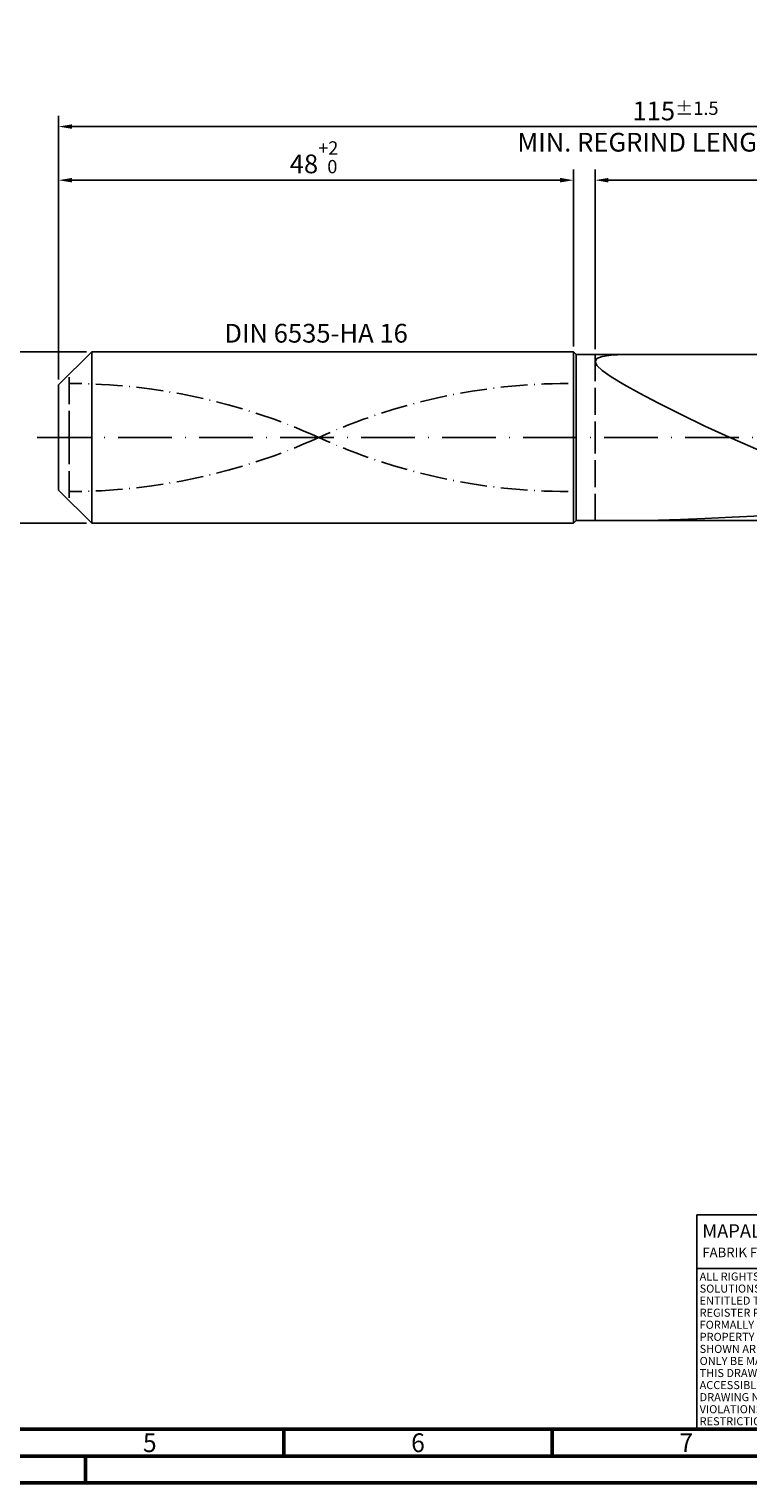
# Model space of a CAD drawing. Units: millimetres. Extents: x -205 to 389, y -196 to 225.
# Drawn here: x -5 to 129, y -195 to 76 of the extents above; entities that cross this region are included whole.
import ezdxf
from ezdxf.enums import TextEntityAlignment as Align

# ---------------------------------------------------------------- set-up
doc = ezdxf.new("R2010")
doc.units = ezdxf.units.MM
for name, pattern in [('GEN3', [6.25, 5, -1.25]), ('GEN7', [15, 10, -2.5, 0, -2.5]), ('GEN7A', [7.5, 5, -1.25, 0, -1.25])]:
    doc.linetypes.add(name, pattern=pattern)
doc.layers.get('0').update_dxf_attribs({"linetype": 'CONTINUOUS'})
doc.layers.get('DEFPOINTS').update_dxf_attribs({"linetype": 'CONTINUOUS'})
for name, color, linetype in [('AM_0', 7, 'CONTINUOUS'), ('AM_3', 6, 'GEN3'), ('AM_4', 3, 'CONTINUOUS'), ('AM_5', 3, 'CONTINUOUS'), ('AM_6', 2, 'CONTINUOUS'), ('AM_7', 4, 'GEN7'), ('AM_7A', 4, 'GEN7A')]:
    doc.layers.add(name, color=color, linetype=linetype)
doc.layers.add('AM_BOR', color=7, linetype='CONTINUOUS', lineweight=50)
doc.styles.get("Standard").update_dxf_attribs({"font": 'ISOCP.SHX'})
doc.dimstyles.get("Standard").update_dxf_attribs({"dimtxt": 3.5, "dimasz": 2.5, "dimexe": 2, "dimexo": 1, "dimgap": 1.5, "dimtad": 1, "dimdsep": 46, "dimtxsty": 'STANDARD', "dimcen": -2, "dimclrt": 2, "dimazin": 2, "dimtp": 0.1, "dimtm": 0.1, "dimtfac": 1, "dimtmove": 0, "dimatfit": 3, "dimfxl": 1, "dimarcsym": 0})

# ---------------------------------------------------------------- blocks, each defined once
blk = doc.blocks.new('A2')
at = {"layer": 'AM_BOR', "color": 1}
for p, q in [((247, 10), (247, 5)), ((297, 5), (297, 10)), ((210, 5), (210, 0))]:
    blk.add_line(p, q, dxfattribs=at)
for points in [[(0, 0), (594, 0), (594, 420), (0, 420)], [(10, 410), (10, 10), (584, 10), (584, 410)]]:
    blk.add_lwpolyline(points, close=True, dxfattribs=at)
at = {"layer": 'AM_BOR', "color": 7}
blk.add_lwpolyline([(5, 5), (589, 5), (589, 415), (5, 415)], close=True, dxfattribs=at)
at = {"layer": 'AM_BOR', "color": 2, "width": 0.964286}
for s, p in [('5', (222, 7.5)), ('6', (272, 7.5)), ('7', (322, 7.5))]:
    blk.add_text(s, height=3.5, dxfattribs=at).set_placement(p, align=Align.MIDDLE_CENTER)
blk = doc.blocks.new('*U17')
at = {"layer": 'AM_0', "linetype": 'Continuous'}
blk.add_line((0, 30), (-70, 30), dxfattribs=at)
at = {"layer": 'AM_0'}
blk.add_lwpolyline([(-70, 0), (0, 0), (0, 40), (-70, 40)], close=True, dxfattribs=at)
at = {"layer": 'AM_4', "linetype": 'Continuous'}
blk.add_circle((-56, 37), 1.5, dxfattribs=at)
blk.add_arc((-56, 37), 0.915, 48.0077, 311.9923, dxfattribs=at)
at = {"layer": 'AM_6', "linetype": 'Continuous'}
for s, height, p in [('MAPAL', 2.5, (-69, 35.75)), ('FABRIK FUER PRAEZISIONSWERKZEUGE DR. KRESS KG', 1.8, (-69, 32.1))]:
    blk.add_text(s, height=height, dxfattribs=at).set_placement(p)
at = {"layer": 'AM_6', "color": 2, "linetype": 'Continuous'}
for s, p in [('ALL RIGHTS FOR THE INVENTIONS, KNOW-HOW, TECHNICAL ', (-69.5, 27.75)), ('SOLUTIONS AND DESIGNS SHOWN ON THE DRAWING ARE ', (-69.5, 25.5)), ('ENTITLED TO MAPAL ONLY. AS FAR AS MAPAL DID NOT ', (-69.5, 23.25)), ('REGISTER PROPERTY RIGHTS HEREUPON YET, MAPAL ', (-69.5, 21)), ('FORMALLY RESERVES THE RIGHT FOR THE REGISTRATION OF ', (-69.5, 18.75)), ('PROPERTY RIGHTS. THE DRAWING AS WELL AS THE MATTERS ', (-69.5, 16.5)), ('SHOWN ARE STRICTLY CONFIDENTIAL. REPRODUCTIONS MAY ', (-69.5, 14.25)), ('THIS DRAWING NOR COPIES THEREOF MAY BE MADE ', (-69.5, 9.75)), ('ONLY BE MADE FOR THE PURPOSE AGREED UPON. NEITHER ', (-69.5, 12)), ('ACCESSIBLE TO THIRD PARTIES. WITH THE DELIVERY OF THIS ', (-69.5, 7.5)), ('DRAWING NO RIGHT TO USE IT FOR ANY PURPOSE IS GRANTED. ', (-69.5, 5.25)), ('VIOLATIONS AGAINST THE OBLIGATIONS TO SECRECY AND USE ', (-69.5, 3)), ('RESTRICTIONS WILL BE PROSECUTED.', (-69.5, 0.75))]:
    blk.add_text(s, height=1.5, dxfattribs=at).set_placement(p)
blk = doc.blocks.new('MAPAL_FRAME-Model')
for name, p in [('A2', (0, 0)), ('*U17', (394, 10))]:
    blk.add_blockref(name, p)
blk = doc.blocks.new('*D45')
at = {"layer": 'AM_5', "color": 0, "lineweight": -2}
for p, q in [((5.2, 16), (-14, 16)), ((-12, 13.5), (-12, -13.5)), ((5.2, -16), (-14, -16))]:
    blk.add_line(p, q, dxfattribs=at)
at = {"layer": 'AM_5', "color": 0}
for points in [[(-11.58, 13.5), (-12.42, 13.5), (-12, 16)], [(-12.42, -13.5), (-11.58, -13.5), (-12, -16)]]:
    blk.add_solid(points, dxfattribs=at)
at = {"layer": 'DEFPOINTS', "color": 0}
for p in [(6.2, 16), (-12, -16), (6.2, -16)]:
    blk.add_point(p, dxfattribs=at)
at = {"layer": 'AM_5', "color": 2, "insert": (-15.25, 0), "char_height": 3.5, "attachment_point": 5, "rotation": 90}
blk.add_mtext('%%c16{}{\\H0.71x;\\C3; h6', dxfattribs=at)
blk = doc.blocks.new('*D46')
at = {"layer": 'AM_5', "color": 0, "lineweight": -2}
for p, q in [((0, 10.8), (0, 50)), ((96, 17), (96, 50)), ((2.5, 48), (93.5, 48))]:
    blk.add_line(p, q, dxfattribs=at)
at = {"layer": 'AM_5', "color": 0}
for points in [[(2.5, 48.42), (2.5, 47.58), (0, 48)], [(93.5, 47.58), (93.5, 48.42), (96, 48)]]:
    blk.add_solid(points, dxfattribs=at)
at = {"layer": 'DEFPOINTS', "color": 0}
for p in [(96, 48), (96, 16), (0, 9.8)]:
    blk.add_point(p, dxfattribs=at)
at = {"layer": 'AM_5', "color": 2, "insert": (48, 52.27), "char_height": 3.5, "attachment_point": 5}
blk.add_mtext('48{}{\\H0.71x;\\C3;\\S+2 ^  0;}', dxfattribs=at)
blk = doc.blocks.new('*D49')
at = {"layer": 'AM_5', "color": 0, "lineweight": -2}
for p, q in [((100, 16.5), (100, 50)), ((230, 1), (230, 50)), ((227.5, 48), (102.5, 48))]:
    blk.add_line(p, q, dxfattribs=at)
at = {"layer": 'AM_5', "color": 0}
for points in [[(102.5, 48.42), (102.5, 47.58), (100, 48)], [(227.5, 47.58), (227.5, 48.42), (230, 48)]]:
    blk.add_solid(points, dxfattribs=at)
at = {"layer": 'DEFPOINTS', "color": 0}
for p in [(100, 48), (100, 15.5), (230, 0)]:
    blk.add_point(p, dxfattribs=at)
at = {"layer": 'AM_5', "color": 2, "insert": (165, 51.25), "char_height": 3.5, "attachment_point": 5}
blk.add_mtext('65{}{\\H0.71x;\\C3;%%p1}', dxfattribs=at)
blk = doc.blocks.new('*D51')
at = {"layer": 'AM_5', "color": 0, "lineweight": -2}
for p, q in [((0, 10.8), (0, 60)), ((230, 1), (230, 60)), ((227.5, 58), (2.5, 58))]:
    blk.add_line(p, q, dxfattribs=at)
at = {"layer": 'AM_5', "color": 0}
for points in [[(2.5, 58.42), (2.5, 57.58), (0, 58)], [(227.5, 57.58), (227.5, 58.42), (230, 58)]]:
    blk.add_solid(points, dxfattribs=at)
at = {"layer": 'DEFPOINTS', "color": 0}
for p in [(0, 58), (0, 9.8), (230, 0)]:
    blk.add_point(p, dxfattribs=at)
at = {"layer": 'AM_5', "color": 2, "insert": (115, 58), "char_height": 3.5, "attachment_point": 5}
blk.add_mtext('115{}{\\H0.71x;\\C3%%p1.5}\\P MIN. REGRIND LENGTH 105', dxfattribs=at)

msp = doc.modelspace()

# ---------------------------------------------------------------- linework, layer by layer
at = {"layer": 'AM_0'}
for p, q in [((0, 9.8), (6.2, 16)), ((6.2, 16), (96, 16)), ((6.2, 16), (6.2, 0)), ((96, 16), (96, 0)), ((96, 16), (96.5, 15.5)), ((96.5, 15.5), (224.3585, 15.5)), ((96.5, 15.5), (96.5, 0)), ((100, 14.2014), (100.339, 14.7529)), ((100, 14.2014), (100.339, 13.4582)), ((100.339, 14.7529), (101.3525, 15.1348)), ((101.3525, 15.1348), (103.0294, 15.3704)), ((103.0294, 15.3704), (105.3519, 15.4826)), ((100.339, 13.4582), (101.3525, 12.5042)), ((101.3525, 12.5042), (103.0294, 11.3252)), ((103.0294, 11.3252), (105.3519, 9.9138)), ((0, 0), (0, 9.8)), ((105.3519, 9.9138), (108.2949, 8.2714)), ((108.2949, 8.2714), (111.8269, 6.4097)), ((111.8269, 6.4097), (115.9099, 4.3524)), ((115.9099, 4.3524), (120.5002, 2.1353)), ((120.5002, 2.1353), (125.5482, -0.1935)), ((125.5482, -0.1935), (131, -2.5755)), ((108.2949, -15.4935), (111.8269, -15.4231)), ((111.8269, -15.4231), (115.9099, -15.2886)), ((115.9099, -15.2886), (120.5002, -15.1049)), ((120.5002, -15.1049), (125.5482, -14.8837)), ((125.5482, -14.8837), (131, -14.634))]:
    msp.add_line(p, q, dxfattribs=at)
at = {"layer": 'AM_0', "extrusion": (0, 0, -1)}
for p, q in [((0, 0), (0, -9.8)), ((6.2, -16), (6.2, 0)), ((96, -16), (96, 0)), ((96.5, -15.5), (96.5, 0)), ((0, -9.8), (6.2, -16)), ((6.2, -16), (96, -16)), ((96, -16), (96.5, -15.5)), ((96.5, -15.5), (224.3585, -15.5))]:
    msp.add_line(p, q, dxfattribs=at)
at = {"layer": 'AM_3'}
for p, q in [((100, 15.5), (100, 0)), ((2, 0), (2, 11.8))]:
    msp.add_line(p, q, dxfattribs=at)
at = {"layer": 'AM_3', "extrusion": (0, 0, -1)}
for p, q in [((2, 0), (2, -11.8)), ((100, -15.5), (100, 0))]:
    msp.add_line(p, q, dxfattribs=at)
at = {"layer": 'AM_7'}
msp.add_line((-4, 0), (234, 0), dxfattribs=at)
at = {"layer": 'AM_7A'}
for centre, start, end in [((2, -102.2702), 65.549755, 90), ((95, -102.2702), 90, 114.450245)]:
    msp.add_arc(centre, 112.3452, start, end, dxfattribs=at)
at = {"layer": 'AM_7A', "extrusion": (0, 0, -1)}
for centre, start, end in [((-2, 102.2702), 245.549755, 270), ((-95, 102.2702), 270, 294.450245)]:
    msp.add_arc(centre, 112.3452, start, end, dxfattribs=at)

# ---------------------------------------------------------------- block references
at = {"layer": 'AM_0'}
msp.add_blockref('MAPAL_FRAME-Model', (-205, -195), dxfattribs=at)

# ---------------------------------------------------------------- texts
at = {"layer": 'AM_6', "insert": (48, 19), "char_height": 3.5, "width": 50, "attachment_point": 5}
msp.add_mtext('DIN 6535-HA 16', dxfattribs=at)

# ---------------------------------------------------------------- dimensions: what is measured, and where the dimension line sits
at = {"layer": 'AM_5'}
for base, p2, text, picture, middle in [((0, 58), (0, 9.8), '<>{}{\\H0.71x;\\C3%%p1.5}\\X MIN. REGRIND LENGTH 105', '*D51', (115, 58)), ((100, 48), (100, 15.5), '<>{}{\\H0.71x;\\C3;%%p1}', '*D49', (165, 48))]:
    dim = msp.add_linear_dim(base=base, p1=(230, 0), p2=p2, text=text, dimstyle='STANDARD', override={"dimdec": 3, "dimlfac": 0.5, "dimtp": 0.01}, dxfattribs=at)
    dim.commit()
    dim.dimension.update_dxf_attribs({"geometry": picture, "text_midpoint": middle, "dimtype": 160})
dim = msp.add_linear_dim(base=(96, 48), p1=(0, 9.8), p2=(96, 16), text='<>{}{\\H0.71x;\\C3;\\S+2 ^  0;}', dimstyle='STANDARD', override={"dimdec": 3, "dimlfac": 0.5, "dimtp": 0.01}, dxfattribs=at)
dim.commit()
dim.dimension.update_dxf_attribs({"geometry": '*D46', "text_midpoint": (48, 52.2714)})
dim = msp.add_linear_dim(base=(-12, -16), p1=(6.2, 16), p2=(6.2, -16), angle=90, text='%%c<>{}{\\H0.71x;\\C3; h6', dimstyle='STANDARD', override={"dimdec": 3, "dimlfac": 0.5, "dimtp": 0.01}, dxfattribs=at)
dim.commit()
dim.dimension.update_dxf_attribs({"geometry": '*D45', "text_midpoint": (-15.2506, 0)})

doc.saveas('drawing.dxf')
